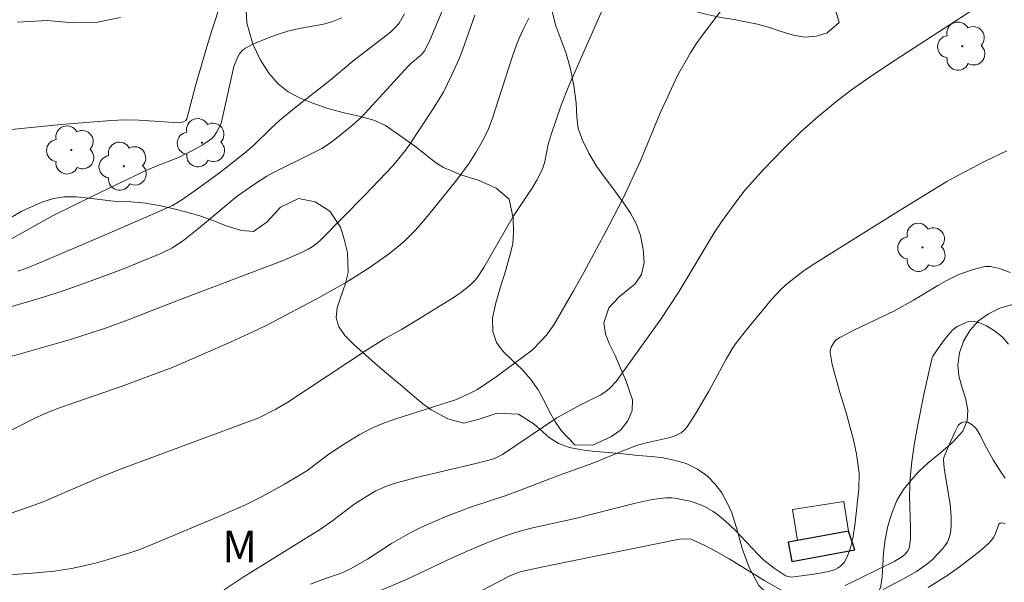
# Model space of a CAD drawing. Units: metres. Extents: x 291794 to 292310, y 1663267 to 1663832.
# Drawn here: x 291921 to 291968, y 1663441 to 1663468 of the extents above; entities that cross this region are included whole.
import ezdxf

# ---------------------------------------------------------------- set-up
doc = ezdxf.new("R2010")
doc.units = ezdxf.units.M
doc.header["$MEASUREMENT"] = 0
for name, color, linetype, lineweight, true_color in [('Arvores_Isoladas', 7, 'Continuous', 18, 0x00ff33), ('Curvas_Intermediarias', 7, 'Continuous', 9, 0x783c14), ('Curvas_Mestras', 7, 'Continuous', 20, 0x783c14), ('Topon_Vegetacao', 7, 'Continuous', 9, 0x00ff33), ('Vegetacao', 7, 'Orla8', 9, 0x00ff33)]:
    doc.layers.add(name, color=color, linetype=linetype, lineweight=lineweight, true_color=true_color)
doc.layers.add('Edificacoes', color=7, linetype='Continuous', lineweight=30)
doc.layers.add('Muro_Grade', color=8, linetype='Continuous', lineweight=20)
doc.styles.add('Arial', font='arial.ttf', dxfattribs={"height": 1.5})
doc.styles.get("Standard").update_dxf_attribs({"font": 'arial.ttf'})
doc.linetypes.add('Orla8', pattern='A,6,-0.5,["V",Standard,S=1,R=0,X=-0.5,Y=-1],-0.5,6,-0.5,["V",Standard,S=1,R=0,X=-0.5,Y=-1],-0.5', length=14)

# ---------------------------------------------------------------- blocks, each defined once
blk = doc.blocks.new('Arvore')
at = {"layer": 'Arvores_Isoladas'}
blk.add_lwpolyline([(-0.718, 0.493, 0.872324), (-0.722, -0.551, 0.862983), (0.284, -0.827, 0.900105), (0.89, 0.029, 0.863155), (0.262, 0.861, 0.882486)], format="xyb", close=True, dxfattribs=at)
blk.add_circle((0, 0), 0.0286, dxfattribs=at)

msp = doc.modelspace()

# ---------------------------------------------------------------- linework, layer by layer
at = {"layer": 'Curvas_Intermediarias', "flags": 128}
for points, elevation in [([(291920.337, 1663444.327), (291921.127, 1663444.587), (291922.102, 1663444.943), (291924.768, 1663446.088), (291925.842, 1663446.528), (291932.332, 1663448.926), (291933.139, 1663449.34), (291933.697, 1663449.669), (291937.429, 1663452.142), (291938.291, 1663452.671), (291939.085, 1663453.12), (291939.905, 1663453.608), (291941.465, 1663454.568), (291941.824, 1663454.814), (291942.342, 1663455.226), (291942.587, 1663455.465), (291942.691, 1663455.599), (291942.993, 1663456.063), (291944.386, 1663458.481), (291945.305, 1663459.853), (291945.518, 1663460.202), (291945.706, 1663460.563), (291945.808, 1663460.818), (291945.884, 1663461.084), (291946.057, 1663461.907), (291946.2, 1663462.413), (291946.672, 1663463.762), (291947.034, 1663464.685), (291948.968, 1663469.104)], 77), ([(291920.422, 1663462.599), (291922.957, 1663462.843), (291925.307, 1663463.039), (291925.976, 1663463.066), (291926.645, 1663463.057), (291928.532, 1663462.928), (291928.747, 1663462.973), (291928.858, 1663463.034), (291928.907, 1663463.12), (291929.34, 1663464.75), (291929.859, 1663466.533), (291930.094, 1663467.302), (291930.526, 1663468.6)], 83), ([(291942.571, 1663468.032), (291941.984, 1663466.374), (291941.825, 1663465.965), (291941.468, 1663465.167), (291941.079, 1663464.384), (291940.934, 1663464.131), (291940.591, 1663463.594), (291939.458, 1663461.862), (291939.256, 1663461.587), (291938.677, 1663460.882), (291938.371, 1663460.544), (291937.344, 1663459.471), (291935.255, 1663457.359), (291935.103, 1663457.222), (291934.856, 1663457.038), (291934.67, 1663456.924), (291934.354, 1663456.764), (291933.488, 1663456.392), (291928.443, 1663454.479), (291926.124, 1663453.574), (291925.094, 1663453.196), (291923.388, 1663452.636), (291918.511, 1663451.256)], 79), ([(291919.111, 1663441.376), (291921.592, 1663441.55), (291922.621, 1663441.65), (291923.438, 1663441.782), (291924.51, 1663442.012), (291925.185, 1663442.195), (291926.255, 1663442.532), (291926.677, 1663442.684), (291927.303, 1663442.935), (291930.239, 1663444.157), (291931.698, 1663444.8), (291932.492, 1663445.189), (291933.547, 1663445.771), (291934.286, 1663446.213), (291934.595, 1663446.415), (291935.587, 1663447.146), (291936.264, 1663447.613), (291937.08, 1663448.112), (291937.755, 1663448.467), (291938.283, 1663448.689), (291938.822, 1663448.882), (291941.659, 1663449.785), (291942.348, 1663450.09), (291942.699, 1663450.272), (291943.59, 1663450.87), (291945.291, 1663452.135), (291945.725, 1663452.572), (291945.965, 1663452.843), (291946.314, 1663453.34), (291947.253, 1663454.946), (291947.745, 1663455.819), (291948.932, 1663458.035), (291949.629, 1663459.376), (291950.434, 1663461.122), (291951.342, 1663463.355), (291952.185, 1663465.178), (291952.801, 1663466.252), (291953.066, 1663466.669), (291953.443, 1663467.199), (291954.414, 1663468.454)], 76), ([(291939.23, 1663468.093), (291938.977, 1663467.655), (291938.816, 1663467.462), (291938.576, 1663467.229), (291936.78, 1663465.85), (291935.688, 1663464.934), (291934.098, 1663463.688), (291933.318, 1663463.05), (291932.891, 1663462.654), (291932.063, 1663461.832), (291931.653, 1663461.48), (291930.456, 1663460.548), (291929.308, 1663459.709), (291928.631, 1663459.238), (291928.235, 1663459.007), (291927.272, 1663458.574), (291924.681, 1663457.446), (291922.116, 1663456.352), (291921.278, 1663456.014), (291920.899, 1663455.883)], 81), ([(291919.454, 1663447.768), (291921.664, 1663448.9), (291922.158, 1663449.123), (291922.83, 1663449.391), (291925.794, 1663450.416), (291928.257, 1663451.326), (291931.007, 1663452.536), (291932.251, 1663453.098), (291932.768, 1663453.348), (291935.212, 1663454.656), (291936.484, 1663455.363), (291937.564, 1663456.044), (291938.529, 1663456.72), (291939.216, 1663457.3), (291939.751, 1663457.825), (291940.325, 1663458.488), (291941.712, 1663460.22), (291942.295, 1663461.009), (291942.622, 1663461.51), (291942.919, 1663462.031), (291943.183, 1663462.566), (291943.392, 1663463.091), (291944.357, 1663466.082), (291944.548, 1663466.624), (291944.679, 1663466.946), (291944.894, 1663467.422), (291945.129, 1663467.889)], 78), ([(291936.256, 1663467.9), (291935.782, 1663467.725), (291935.387, 1663467.605), (291934.232, 1663467.395), (291933.702, 1663467.272), (291933.355, 1663467.171), (291932.841, 1663466.99), (291932.003, 1663466.643), (291931.689, 1663466.473), (291931.551, 1663466.37), (291931.4, 1663466.182), (291931.29, 1663465.952), (291931.147, 1663465.599), (291930.533, 1663462.892), (291930.336, 1663462.497), (291930.19, 1663462.275), (291930.098, 1663462.184), (291929.879, 1663462.02), (291929.646, 1663461.868), (291929.153, 1663461.593), (291928.483, 1663461.26), (291927.611, 1663460.93), (291926.967, 1663460.659), (291924.336, 1663459.399), (291922.547, 1663458.509), (291919.905, 1663457.043)], 82), ([(291925.764, 1663467.92), (291924.675, 1663467.707), (291923.527, 1663467.672), (291922.287, 1663467.777), (291920.856, 1663467.704)], 84), ([(291934.773, 1663441.026), (291935.315, 1663441.237), (291936.313, 1663441.592), (291936.674, 1663441.754), (291937.48, 1663442.214), (291938.625, 1663442.955), (291939.504, 1663443.472), (291940.074, 1663443.756), (291941.243, 1663444.262), (291942.412, 1663444.698), (291944.006, 1663445.228), (291944.693, 1663445.476), (291946.534, 1663446.184), (291948.216, 1663446.789), (291949.592, 1663447.362), (291950.287, 1663447.624), (291950.779, 1663447.756), (291951.778, 1663447.977), (291952.077, 1663448.075), (291952.352, 1663448.216), (291952.503, 1663448.342), (291952.638, 1663448.492), (291953.043, 1663449.108), (291953.662, 1663450.194), (291954.488, 1663451.71), (291954.782, 1663452.202), (291954.942, 1663452.439), (291955.452, 1663453.107), (291956.643, 1663454.544), (291957.098, 1663455.027), (291957.411, 1663455.308), (291958.125, 1663455.867), (291958.625, 1663456.206), (291962.66, 1663458.738), (291964.962, 1663460.133), (291965.549, 1663460.463), (291966.742, 1663461.088), (291967.799, 1663461.597)], 74), ([(291967.955, 1663455.815), (291967.452, 1663456.004), (291967.023, 1663456.106), (291966.758, 1663456.099), (291966.157, 1663455.946), (291965.527, 1663455.721), (291964.927, 1663455.421), (291964.535, 1663455.199), (291963.373, 1663454.503), (291962.479, 1663453.999), (291960.545, 1663453.081), (291959.881, 1663452.738), (291959.732, 1663452.641), (291959.647, 1663452.559), (291959.476, 1663452.278), (291959.422, 1663452.109), (291959.42, 1663452.024), (291959.518, 1663451.457), (291959.882, 1663450.134), (291960.161, 1663449.222), (291960.538, 1663447.875), (291960.681, 1663447.205), (291960.799, 1663446.299), (291960.783, 1663445.536), (291960.611, 1663443.957), (291960.5, 1663443.198), (291960.389, 1663442.755), (291960.231, 1663442.327), (291960.081, 1663442.065), (291959.921, 1663441.884), (291959.803, 1663441.805), (291959.625, 1663441.72), (291959.338, 1663441.628), (291958.768, 1663441.53), (291957.591, 1663441.364), (291957.361, 1663441.404), (291957.283, 1663441.44), (291956.767, 1663441.788), (291956.28, 1663442.178), (291956, 1663442.45), (291954.925, 1663443.596), (291954.46, 1663444.027), (291954.079, 1663444.333), (291953.88, 1663444.474), (291953.463, 1663444.715), (291953.243, 1663444.812), (291952.779, 1663444.968), (291952.063, 1663445.12), (291951.922, 1663445.136), (291951.634, 1663445.132), (291950.986, 1663445.045), (291950.123, 1663444.861), (291947.261, 1663444.134), (291945.236, 1663443.688), (291944.506, 1663443.482), (291944.026, 1663443.325), (291943.148, 1663442.993), (291942.2, 1663442.594), (291941.464, 1663442.262), (291939.368, 1663441.265), (291937.158, 1663440.331)], 73), ([(291960.128, 1663440.967), (291962.461, 1663442.109), (291962.8, 1663442.306), (291962.988, 1663442.461), (291963.111, 1663442.615), (291963.164, 1663442.723), (291963.194, 1663442.836), (291963.227, 1663443.196), (291963.238, 1663443.744), (291963.194, 1663445.22), (291963.226, 1663446.04), (291963.296, 1663446.858), (291963.42, 1663447.732), (291963.577, 1663448.6), (291963.869, 1663450.039), (291964.245, 1663451.733), (291964.301, 1663451.85), (291964.749, 1663452.509), (291965.078, 1663452.925), (291965.255, 1663453.116), (291965.449, 1663453.262), (291965.902, 1663453.473), (291965.991, 1663453.494), (291966.236, 1663453.507), (291966.558, 1663453.418), (291966.837, 1663453.299), (291967.224, 1663453.053), (291967.578, 1663452.763), (291967.884, 1663452.428)], 72), ([(291967.728, 1663446.06), (291967.488, 1663446.403), (291967.16, 1663446.937), (291966.767, 1663447.644), (291966.525, 1663448.134), (291966.338, 1663448.438), (291966.163, 1663448.601), (291965.952, 1663448.712), (291965.814, 1663448.732), (291965.677, 1663448.703), (291965.562, 1663448.628), (291965.498, 1663448.557), (291965.353, 1663448.277), (291965.016, 1663447.537), (291964.813, 1663447.037), (291964.797, 1663446.956), (291964.826, 1663446.535), (291965.119, 1663444.82), (291965.165, 1663444.26), (291965.168, 1663443.821), (291965.151, 1663443.604), (291965.116, 1663443.394), (291965.059, 1663443.194), (291964.986, 1663443.031), (291964.773, 1663442.727), (291964.283, 1663442.207), (291964.059, 1663442.018), (291963.525, 1663441.626), (291962.871, 1663441.266), (291961.933, 1663440.787)], 71), ([(291942.637, 1663440.591), (291944.232, 1663441.428), (291944.669, 1663441.602), (291944.984, 1663441.687), (291946.19, 1663441.937), (291952.28, 1663443.168), (291952.559, 1663443.188), (291952.839, 1663443.161), (291953.481, 1663442.872), (291954.056, 1663442.565), (291954.629, 1663442.231), (291956.33, 1663441.196), (291957.476, 1663440.535)], 72)]:
    msp.add_lwpolyline(points, dxfattribs=dict(at, elevation=elevation))
at = {"layer": 'Curvas_Mestras', "flags": 128}
for points, elevation in [([(291967.135, 1663468.925), (291962.234, 1663465.728), (291961.274, 1663465.079), (291960.444, 1663464.493), (291959.671, 1663463.907), (291958.74, 1663463.131), (291958.022, 1663462.478), (291957.237, 1663461.72), (291956.267, 1663460.711), (291955.706, 1663460.097), (291955.333, 1663459.658), (291954.865, 1663459.049), (291954.274, 1663458.229), (291953.926, 1663457.707), (291952.24, 1663454.901), (291951.393, 1663453.604), (291949.28, 1663450.649), (291948.967, 1663450.334), (291948.782, 1663450.173), (291948.511, 1663450.001), (291947.607, 1663449.555), (291946.456, 1663448.926), (291943.881, 1663447.192), (291943.541, 1663447.013), (291943.403, 1663446.964), (291942.674, 1663446.778), (291939.743, 1663446.075), (291938.853, 1663445.844), (291938.376, 1663445.688), (291937.873, 1663445.455), (291937.487, 1663445.231), (291936.836, 1663444.811), (291935.843, 1663444.06), (291935.251, 1663443.648), (291931.577, 1663441.371), (291930.688, 1663440.766)], 75), ([(291941.096, 1663468.426), (291940.511, 1663467.014), (291940.353, 1663466.67), (291940.176, 1663466.339), (291940.094, 1663466.222), (291939.994, 1663466.118), (291939.54, 1663465.741), (291939.405, 1663465.606), (291937.203, 1663463.194), (291936.669, 1663462.728), (291936.011, 1663462.189), (291935.67, 1663461.936), (291935.308, 1663461.712), (291934.813, 1663461.448), (291932.991, 1663460.544), (291932.709, 1663460.387), (291932.113, 1663460.01), (291931.304, 1663459.442), (291929.558, 1663457.992), (291928.767, 1663457.359), (291928.229, 1663456.995), (291927.674, 1663456.718), (291925.904, 1663456), (291924.243, 1663455.379), (291923.045, 1663454.955), (291921.948, 1663454.604), (291920.284, 1663454.12)], 80), ([(291967.728, 1663443.899), (291967.654, 1663443.93), (291967.546, 1663443.942), (291967.483, 1663443.923), (291967.432, 1663443.878), (291967.236, 1663443.36), (291967.177, 1663443.239), (291967.099, 1663443.131), (291966.92, 1663442.945), (291966.518, 1663442.604), (291965.562, 1663441.861), (291965.002, 1663441.462), (291964.08, 1663440.867)], 70)]:
    msp.add_lwpolyline(points, dxfattribs=dict(at, elevation=elevation))
at = {"layer": 'Edificacoes', "flags": 128}
msp.add_lwpolyline([(291957.874, 1663443.104), (291957.432, 1663443.022), (291957.601, 1663442.103), (291960.591, 1663442.656), (291960.292, 1663443.551), (291960.292, 1663443.551), (291960.292, 1663443.551)], close=True, dxfattribs=at)
at = {"layer": 'Muro_Grade', "flags": 128}
msp.add_lwpolyline([(291960.292, 1663443.551), (291960.292, 1663443.551), (291960.067, 1663444.96), (291957.634, 1663444.574), (291957.874, 1663443.104)], dxfattribs=at)
at = {"layer": 'Vegetacao', "flags": 128}
msp.add_lwpolyline([(291810.886, 1663515.891), (291811.241, 1663515.143), (291811.566, 1663514.774), (291812.02, 1663514.375), (291812.578, 1663513.924), (291813.228, 1663513.421), (291813.903, 1663512.893), (291814.547, 1663512.407), (291815.197, 1663511.927), (291815.823, 1663511.47), (291816.449, 1663511.012), (291816.976, 1663510.649), (291817.73, 1663510.057), (291818.264, 1663509.747), (291818.81, 1663509.471), (291819.442, 1663509.254), (291820.123, 1663509.118), (291820.829, 1663509.065), (291821.523, 1663509.046), (291822.118, 1663508.946), (291822.909, 1663508.366), (291823.326, 1663507.979), (291823.817, 1663507.651), (291824.363, 1663507.422), (291824.922, 1663507.263), (291825.492, 1663507.128), (291826.057, 1663507.022), (291826.794, 1663507.126), (291827.113, 1663507.733), (291827.316, 1663508.254), (291827.581, 1663508.832), (291827.87, 1663509.41), (291828.153, 1663509.995), (291828.43, 1663510.596), (291828.682, 1663511.175), (291828.959, 1663511.765), (291829.229, 1663512.291), (291829.647, 1663512.793), (291830.434, 1663513.318), (291830.955, 1663513.51), (291831.514, 1663513.62), (291832.067, 1663513.701), (291832.644, 1663513.782), (291833.221, 1663513.887), (291833.853, 1663514.02), (291834.461, 1663514.224), (291835.044, 1663514.451), (291835.615, 1663514.643), (291836.205, 1663514.759), (291836.825, 1663514.787), (291837.353, 1663514.752), (291838.144, 1663514.628), (291839.181, 1663514.375), (291839.764, 1663514.216), (291840.341, 1663514.11), (291840.955, 1663514.132), (291841.551, 1663514.277), (291842.091, 1663514.522), (291842.466, 1663514.703), (291842.754, 1663515.024), (291843.123, 1663515.433), (291843.443, 1663515.83), (291843.72, 1663516.431), (291843.72, 1663517.18), (291843.531, 1663517.876), (291843.273, 1663518.461), (291842.967, 1663519.28), (291842.931, 1663519.771), (291843.196, 1663520.665), (291843.528, 1663521.484), (291843.578, 1663522.314), (291843.542, 1663523.273), (291843.359, 1663524.232), (291843.004, 1663525.133), (291842.667, 1663526.016), (291842.674, 1663526.981), (291843.117, 1663527.74), (291843.805, 1663527.973), (291844.688, 1663527.691), (291845.167, 1663527.386), (291845.676, 1663526.912), (291846.209, 1663526.414), (291846.651, 1663526.004), (291847.111, 1663525.588), (291847.442, 1663525.331), (291848.08, 1663524.792), (291848.712, 1663524.364), (291849.35, 1663523.93), (291849.938, 1663523.403), (291850.281, 1663522.701), (291850.379, 1663521.765), (291850.341, 1663521.239), (291850.218, 1663520.666), (291850.113, 1663520.099), (291850.076, 1663519.538), (291850.087, 1663518.93), (291850.124, 1663518.415), (291850.154, 1663517.918), (291850.221, 1663517.41), (291850.331, 1663516.813), (291850.514, 1663516.216), (291850.747, 1663515.643), (291850.974, 1663515.146), (291851.372, 1663514.438), (291851.691, 1663513.969), (291852.046, 1663513.583), (291852.629, 1663512.968), (291853.101, 1663512.201), (291853.217, 1663511.634), (291853.271, 1663511.008), (291853.277, 1663510.418), (291853.295, 1663509.909), (291853.405, 1663509.394), (291853.901, 1663508.862), (291854.705, 1663508.55), (291855.632, 1663508.379), (291856.565, 1663508.308), (291857.528, 1663508.289), (291858.338, 1663508.147), (291858.762, 1663507.848), (291859, 1663507.094), (291859.03, 1663506.527), (291858.987, 1663505.866), (291858.876, 1663505.153), (291858.807, 1663504.481), (291858.85, 1663503.913), (291858.978, 1663503.428), (291859.493, 1663502.889), (291860.033, 1663502.783), (291860.629, 1663502.753), (291861.286, 1663502.781), (291861.912, 1663502.815), (291862.483, 1663502.832), (291862.992, 1663502.837), (291863.495, 1663502.824), (291864.005, 1663502.771), (291864.649, 1663502.647), (291865.14, 1663502.343), (291865.403, 1663501.681), (291865.642, 1663500.997), (291865.936, 1663500.423), (291866.605, 1663500.113), (291867.102, 1663500.071), (291867.697, 1663500.076), (291868.36, 1663500.145), (291869.029, 1663500.232), (291869.68, 1663500.324), (291870.325, 1663500.458), (291870.951, 1663500.574), (291871.522, 1663500.579), (291872.405, 1663500.332), (291873.037, 1663499.927), (291873.626, 1663499.377), (291874.264, 1663498.838), (291874.693, 1663498.288), (291874.993, 1663497.638), (291875.127, 1663496.854), (291875.12, 1663496.03), (291874.831, 1663495.417), (291874.217, 1663495.09), (291873.37, 1663494.764), (291872.492, 1663494.432), (291871.675, 1663494.205), (291871.043, 1663494.118), (291870.49, 1663494.119), (291870.036, 1663493.734), (291869.777, 1663493.243), (291869.826, 1663492.74), (291869.948, 1663492.027), (291869.769, 1663491.273), (291869.124, 1663490.543), (291868.682, 1663490.205), (291868.19, 1663489.469), (291868.324, 1663488.685), (291868.759, 1663487.79), (291869.145, 1663487.222), (291869.593, 1663486.654), (291870.096, 1663486.08), (291870.543, 1663485.606), (291870.972, 1663485.208), (291871.377, 1663484.868), (291871.751, 1663484.546), (291872.132, 1663484.241), (291872.769, 1663483.609), (291873.027, 1663483.176), (291873.278, 1663482.62), (291873.517, 1663482.064), (291873.768, 1663481.321), (291873.97, 1663480.765), (291874.178, 1663480.227), (291874.343, 1663479.718), (291874.52, 1663478.952), (291874.545, 1663478.671), (291874.415, 1663478.034), (291874.101, 1663477.316), (291873.806, 1663476.918), (291873.388, 1663476.568), (291872.909, 1663476.3), (291872.43, 1663476.102), (291871.571, 1663475.682), (291870.944, 1663475.11), (291870.354, 1663474.41), (291869.586, 1663474.054), (291868.598, 1663474.026), (291868.034, 1663474.086), (291867.469, 1663474.192), (291866.88, 1663474.298), (291866.303, 1663474.357), (291865.757, 1663474.387), (291865.247, 1663474.429), (291864.388, 1663474.489), (291863.811, 1663474.583), (291863.369, 1663474.947), (291862.885, 1663475.538), (291862.303, 1663476.246), (291861.554, 1663476.715), (291861.063, 1663476.821), (291860.48, 1663476.898), (291859.873, 1663476.952), (291859.339, 1663476.923), (291858.841, 1663476.731), (291858.405, 1663476.27), (291858.067, 1663475.656), (291857.815, 1663475.078), (291857.617, 1663474.33), (291857.715, 1663473.616), (291857.88, 1663473.119), (291857.744, 1663472.429), (291857.136, 1663471.723), (291856.233, 1663471.344), (291855.693, 1663471.228), (291855.11, 1663471.2), (291854.502, 1663471.23), (291853.889, 1663471.301), (291853.256, 1663471.413), (291852.655, 1663471.613), (291852.134, 1663471.924), (291851.698, 1663472.304), (291851.281, 1663472.726), (291850.87, 1663473.13), (291850.404, 1663473.458), (291849.895, 1663473.699), (291849.386, 1663473.869), (291848.723, 1663474.01), (291848.269, 1663473.871), (291847.777, 1663473.778), (291847.145, 1663473.679), (291846.384, 1663473.61), (291845.512, 1663473.623), (291844.622, 1663473.724), (291843.714, 1663474.076), (291842.904, 1663474.44), (291842.34, 1663474.745), (291841.899, 1663475.354), (291841.66, 1663476.237), (291841.679, 1663477.202), (291841.877, 1663477.997), (291842.117, 1663478.797), (291842.314, 1663479.265), (291842.572, 1663479.697), (291842.879, 1663480.106), (291843.26, 1663480.503), (291843.782, 1663480.812), (291844.396, 1663480.998), (291845.096, 1663480.985), (291845.869, 1663480.739), (291846.679, 1663480.305), (291847.433, 1663479.795), (291848.084, 1663479.361), (291848.544, 1663479.097), (291849.317, 1663479.084), (291849.95, 1663479.206), (291850.576, 1663479.474), (291851.067, 1663479.859), (291851.467, 1663480.227), (291851.909, 1663480.484), (291852.726, 1663480.757), (291852.898, 1663481.353), (291852.309, 1663482.056), (291851.856, 1663482.372), (291851.383, 1663482.601), (291850.874, 1663482.725), (291850.327, 1663482.696), (291849.713, 1663482.545), (291849.063, 1663482.324), (291848.375, 1663482.161), (291847.663, 1663482.092), (291846.957, 1663482.088), (291846.282, 1663482.194), (291845.662, 1663482.353), (291845.042, 1663482.582), (291844.423, 1663482.799), (291843.846, 1663483.022), (291843.318, 1663483.303), (291842.864, 1663483.632), (291842.355, 1663484.094), (291841.411, 1663484.575), (291840.754, 1663484.781), (291840.024, 1663484.94), (291839.3, 1663485.105), (291838.6, 1663485.258), (291838.005, 1663485.452), (291837.502, 1663485.733), (291837.017, 1663486.114), (291836.576, 1663486.559), (291836.226, 1663487.045), (291835.975, 1663487.542), (291835.534, 1663488.28), (291834.958, 1663488.83), (291834.381, 1663489.287), (291833.786, 1663489.715), (291833.179, 1663490.084), (291832.62, 1663490.383), (291832.105, 1663490.548), (291831.19, 1663490.414), (291830.22, 1663490.053), (291829.625, 1663489.885), (291828.919, 1663489.822), (291828.133, 1663489.893), (291827.329, 1663490.005), (291826.574, 1663490.059), (291825.991, 1663489.972), (291825.456, 1663489.242), (291825.394, 1663488.599), (291825.351, 1663488.079), (291825.24, 1663487.494), (291825.067, 1663486.957), (291824.778, 1663486.507), (291824.348, 1663486.11), (291823.826, 1663485.778), (291823.169, 1663485.609), (291822.414, 1663485.546), (291821.604, 1663485.512), (291820.744, 1663485.478), (291819.86, 1663485.445), (291819.02, 1663485.393), (291818.326, 1663485.271), (291817.804, 1663485.033), (291817.398, 1663484.682), (291816.858, 1663484.122), (291816.268, 1663483.328), (291815.948, 1663482.708), (291815.652, 1663482.042), (291815.443, 1663481.399), (291815.326, 1663480.762), (291815.282, 1663480.184), (291815.527, 1663479.365), (291816.067, 1663478.99), (291816.773, 1663478.912), (291817.687, 1663478.952), (291818.203, 1663478.998), (291819.167, 1663479.189), (291819.652, 1663479.347), (291820.131, 1663479.533), (291820.647, 1663479.731), (291821.175, 1663479.929), (291821.727, 1663480.103), (291822.329, 1663480.255), (291822.98, 1663480.359), (291823.643, 1663480.405), (291824.306, 1663480.333), (291824.925, 1663480.198), (291825.422, 1663480.086), (291825.993, 1663479.974), (291826.76, 1663479.92), (291827.706, 1663479.884), (291828.688, 1663479.882), (291829.639, 1663479.898), (291830.499, 1663479.909), (291831.266, 1663479.89), (291831.91, 1663479.79), (291832.419, 1663479.619), (291833.125, 1663479.063), (291833.474, 1663478.179), (291833.565, 1663477.635), (291833.675, 1663477.121), (291834.049, 1663476.284), (291834.631, 1663475.47), (291834.938, 1663475.154), (291835.784, 1663474.744), (291836.343, 1663474.526), (291836.975, 1663474.344), (291837.558, 1663474.15), (291838.042, 1663473.898), (291838.49, 1663473.611), (291839.269, 1663473.276), (291840.049, 1663473.188), (291840.92, 1663473.081), (291841.865, 1663472.869), (291842.375, 1663472.675), (291842.915, 1663472.405), (291843.491, 1663472.101), (291844.092, 1663471.714), (291844.694, 1663471.28), (291845.227, 1663470.829), (291845.607, 1663470.349), (291845.962, 1663469.401), (291846.164, 1663468.775), (291846.299, 1663468.167), (291846.378, 1663467.623), (291846.439, 1663467.085), (291846.518, 1663466.495), (291846.603, 1663465.921), (291846.701, 1663465.161), (291846.695, 1663465.05), (291846.718, 1663464.337), (291846.803, 1663463.495), (291847.03, 1663462.693), (291847.551, 1663462.114), (291848.361, 1663461.668), (291848.895, 1663461.521), (291849.465, 1663461.397), (291850.048, 1663461.239), (291850.637, 1663461.086), (291851.251, 1663460.944), (291851.877, 1663460.862), (291852.485, 1663460.855), (291853.037, 1663460.912), (291853.713, 1663461.204), (291853.646, 1663461.923), (291853.094, 1663462.532), (291852.653, 1663462.872), (291852.088, 1663463.223), (291851.469, 1663463.604), (291850.874, 1663464.032), (291850.408, 1663464.524), (291850.163, 1663465.051), (291850.341, 1663465.851), (291850.962, 1663466.359), (291851.386, 1663466.633), (291851.932, 1663466.895), (291852.54, 1663467.123), (291853.185, 1663467.303), (291853.725, 1663467.302), (291854.48, 1663467.272), (291855.29, 1663467.177), (291856.119, 1663467.064), (291856.837, 1663466.964), (291857.463, 1663466.893), (291858.359, 1663466.997), (291859.212, 1663467.329), (291859.716, 1663467.468), (291860.201, 1663467.543), (291860.962, 1663467.507), (291861.686, 1663467.506), (291862.595, 1663467.563), (291863.135, 1663467.586), (291863.681, 1663467.579), (291864.24, 1663467.572), (291864.774, 1663467.554), (291865.271, 1663467.477), (291866.161, 1663467.014), (291866.608, 1663466.727), (291867.234, 1663466.2), (291867.289, 1663466.158), (291867.706, 1663465.702), (291868.295, 1663465.093), (291869.061, 1663464.443), (291869.534, 1663464.085), (291870.307, 1663463.78), (291870.865, 1663463.598), (291871.43, 1663463.398), (291872.019, 1663463.175), (291872.632, 1663462.952), (291873.264, 1663462.758), (291873.89, 1663462.558), (291874.461, 1663462.353), (291874.982, 1663462.147), (291875.455, 1663461.942), (291876.056, 1663461.567), (291876.399, 1663460.9), (291876.589, 1663460.379), (291876.699, 1663459.783), (291876.716, 1663459.122), (291876.617, 1663458.385), (291876.457, 1663457.707), (291876.18, 1663456.837), (291875.824, 1663456.264), (291875.35, 1663455.744), (291874.798, 1663455.313), (291874.22, 1663454.951), (291873.649, 1663454.665), (291873.06, 1663454.467), (291872.482, 1663454.34), (291871.887, 1663454.253), (291871.261, 1663454.172), (291870.604, 1663454.132), (291869.91, 1663454.174), (291869.248, 1663454.339), (291868.653, 1663454.626), (291868.119, 1663455.019), (291867.634, 1663455.47), (291867.168, 1663455.891), (291866.69, 1663456.185), (291865.769, 1663456.163), (291865.038, 1663455.48), (291864.841, 1663454.977), (291864.791, 1663454.393), (291864.883, 1663453.802), (291865.036, 1663453.176), (291865.14, 1663452.609), (291865.151, 1663452.27), (291865.015, 1663451.311), (291864.868, 1663450.668), (291864.67, 1663449.978), (291864.394, 1663449.283), (291864.061, 1663448.617), (291863.711, 1663448.015), (291863.348, 1663447.355), (291863.022, 1663446.648), (291862.764, 1663445.97), (291862.603, 1663445.316), (291862.578, 1663444.965), (291862.535, 1663444.491), (291862.503, 1663443.538), (291862.546, 1663443.03), (291862.637, 1663442.486), (291862.784, 1663441.948), (291863.231, 1663441.122), (291863.599, 1663440.783), (291864.059, 1663440.496), (291864.612, 1663440.237), (291865.201, 1663439.979), (291865.82, 1663439.703), (291866.471, 1663439.398), (291867.164, 1663439.052), (291867.894, 1663438.671), (291868.649, 1663438.29), (291869.305, 1663437.967), (291869.827, 1663437.715), (291870.36, 1663437.51), (291871.127, 1663437.269), (291871.919, 1663437.028), (291872.705, 1663436.91), (291873.312, 1663436.997), (291874.025, 1663437.51), (291874.719, 1663438.146), (291875.223, 1663438.379), (291875.806, 1663438.489), (291876.401, 1663438.471), (291876.978, 1663438.458), (291877.5, 1663438.534), (291878.311, 1663438.848), (291878.888, 1663439.28), (291879.318, 1663440.063), (291879.583, 1663440.548), (291879.939, 1663441.097), (291880.357, 1663441.634), (291880.837, 1663442.089), (291881.34, 1663442.381), (291881.85, 1663442.468), (291882.69, 1663442.086), (291882.997, 1663441.677), (291883.26, 1663441.238), (291883.462, 1663440.892), (291883.72, 1663440.354), (291884.216, 1663439.576), (291884.572, 1663439.224), (291885.24, 1663438.644), (291885.651, 1663438.112), (291886.203, 1663437.585), (291886.927, 1663437.116), (291887.423, 1663436.571), (291887.435, 1663435.823), (291887.201, 1663434.841), (291887.059, 1663434.309), (291886.917, 1663433.695), (291886.843, 1663433.006), (291886.879, 1663432.351), (291887.093, 1663431.327), (291887.387, 1663430.602), (291887.724, 1663429.905), (291888.091, 1663429.285), (291888.392, 1663428.729), (291888.667, 1663428.185), (291888.967, 1663427.571), (291889.188, 1663426.986), (291889.42, 1663426.319), (291889.647, 1663425.856), (291889.929, 1663425.365), (291890.315, 1663424.961), (291890.763, 1663424.697), (291891.242, 1663424.544), (291892.132, 1663424.49), (291893.077, 1663424.559), (291893.599, 1663424.611), (291894.121, 1663424.651), (291894.636, 1663424.685), (291895.17, 1663424.749), (291895.674, 1663424.841), (291896.601, 1663425.126), (291897.08, 1663425.266), (291897.577, 1663425.376), (291898.087, 1663425.393), (291898.614, 1663425.31), (291899.148, 1663425.163), (291899.657, 1663424.981), (291900.111, 1663424.747), (291900.553, 1663424.489), (291901.394, 1663424.143), (291902.155, 1663424.071), (291902.781, 1663424.082), (291903.407, 1663423.917), (291904.02, 1663423.402), (291904.609, 1663422.641), (291904.854, 1663422.149), (291905.148, 1663421.576), (291905.589, 1663420.803), (291905.975, 1663420.072), (291906.367, 1663419.627), (291906.914, 1663419.702), (291907.417, 1663420.017), (291907.927, 1663420.502), (291908.732, 1663421.103), (291909.192, 1663421.318), (291909.985, 1663421.685), (291910.611, 1663422.199), (291911.072, 1663422.824), (291911.152, 1663422.923), (291911.325, 1663423.601), (291911.313, 1663424.291), (291911.259, 1663425.186), (291911.112, 1663426.133), (291911.064, 1663426.671), (291911.095, 1663427.25), (291911.231, 1663427.741), (291911.765, 1663428.494), (291912.232, 1663428.798), (291912.816, 1663429.025), (291913.522, 1663429.146), (291914.264, 1663429.151), (291914.921, 1663429.016), (291915.473, 1663428.769), (291915.933, 1663428.447), (291916.307, 1663428.113), (291916.902, 1663427.475), (291917.552, 1663426.936), (291918.276, 1663426.771), (291918.774, 1663427.057), (291918.873, 1663427.77), (291918.855, 1663428.361), (291918.917, 1663428.969), (291919.071, 1663429.5), (291919.292, 1663429.956), (291919.919, 1663430.68), (291920.367, 1663431.106), (291921.013, 1663431.637), (291921.78, 1663432.215), (291922.253, 1663432.477), (291922.745, 1663432.687), (291923.273, 1663432.873), (291923.727, 1663433.107), (291924.157, 1663433.574), (291923.986, 1663434.053), (291923.532, 1663434.756), (291922.833, 1663435.318), (291922.33, 1663435.553), (291921.753, 1663435.706), (291921.127, 1663435.742), (291920.464, 1663435.719), (291919.795, 1663435.679), (291919.144, 1663435.669), (291918.524, 1663435.722), (291917.929, 1663435.846), (291917.346, 1663436.087), (291916.788, 1663436.421), (291916.267, 1663436.802), (291915.813, 1663437.212), (291915.365, 1663437.78), (291914.832, 1663438.663), (291914.416, 1663439.354), (291914.036, 1663440.056), (291913.754, 1663440.793), (291913.644, 1663441.507), (291913.67, 1663442.208), (291913.805, 1663442.863), (291914.014, 1663443.365), (291914.236, 1663443.809), (291914.47, 1663444.253), (291914.796, 1663445.007), (291914.63, 1663445.504), (291914.391, 1663446.025), (291914.097, 1663446.365), (291913.766, 1663446.587), (291913.429, 1663446.804), (291913.091, 1663447.021), (291912.748, 1663447.244), (291912.196, 1663447.864), (291911.969, 1663448.607), (291912.29, 1663449.461), (291912.72, 1663450.314), (291912.751, 1663450.834), (291912.543, 1663451.255), (291911.899, 1663451.706), (291911.04, 1663451.942), (291910.549, 1663452.059), (291910.052, 1663452.194), (291909.328, 1663452.722), (291908.825, 1663453.459), (291908.562, 1663454.074), (291908.489, 1663454.694), (291908.502, 1663455.512), (291908.73, 1663456.36), (291909.136, 1663457.096), (291909.695, 1663457.744), (291910.414, 1663458.403), (291910.838, 1663458.689), (291911.305, 1663458.922), (291911.808, 1663459.085), (291912.379, 1663459.149), (291912.999, 1663459.13), (291913.607, 1663459.077), (291914.177, 1663459.023), (291914.754, 1663458.976), (291915.343, 1663458.928), (291915.902, 1663458.874), (291916.595, 1663458.786), (291916.595, 1663458.774), (291917.007, 1663458.592), (291917.767, 1663458.228), (291918.688, 1663457.946), (291919.203, 1663457.922), (291919.694, 1663458.003), (291920.149, 1663458.201), (291920.628, 1663458.469), (291921.089, 1663458.732), (291921.574, 1663458.959), (291922.077, 1663459.169), (291922.587, 1663459.326), (291923.115, 1663459.407), (291923.661, 1663459.412), (291924.269, 1663459.347), (291924.919, 1663459.264), (291925.576, 1663459.199), (291926.257, 1663459.168), (291926.957, 1663459.109), (291927.681, 1663458.991), (291928.362, 1663458.832), (291928.847, 1663458.708), (291929.528, 1663458.514), (291930.142, 1663458.291), (291930.823, 1663458.015), (291931.498, 1663457.815), (291932.069, 1663457.762), (291932.726, 1663458.223), (291933.353, 1663458.923), (291934.212, 1663459.331), (291934.992, 1663459.172), (291935.697, 1663458.733), (291936.194, 1663457.966), (291936.371, 1663457.399), (291936.524, 1663456.773), (291936.56, 1663455.826), (291936.418, 1663455.247), (291936.215, 1663454.668), (291936.036, 1663454.148), (291935.987, 1663453.681), (291936.109, 1663453.271), (291936.41, 1663452.832), (291936.857, 1663452.37), (291937.385, 1663451.913), (291937.973, 1663451.397), (291938.593, 1663450.864), (291939.126, 1663450.425), (291939.5, 1663450.091), (291940.108, 1663449.593), (291940.506, 1663449.306), (291941.292, 1663448.884), (291942.046, 1663448.678), (291942.783, 1663448.864), (291943.637, 1663449.149), (291944.637, 1663449.095), (291945.379, 1663448.632), (291946.091, 1663447.988), (291946.545, 1663447.706), (291947.054, 1663447.524), (291947.637, 1663447.401), (291948.263, 1663447.329), (291948.932, 1663447.287), (291949.626, 1663447.222), (291950.307, 1663447.133), (291950.951, 1663447.091), (291951.51, 1663447.026), (291952.031, 1663446.914), (291952.602, 1663446.756), (291953.136, 1663446.492), (291953.602, 1663446.152), (291953.964, 1663445.783), (291954.283, 1663445.361), (291954.546, 1663444.887), (291954.754, 1663444.419), (291955.023, 1663443.542), (291955.25, 1663442.717), (291955.58, 1663441.828), (291956.046, 1663440.974), (291956.708, 1663440.341), (291957.23, 1663440.077), (291957.8, 1663439.907), (291958.561, 1663439.765), (291959.378, 1663439.688), (291960.194, 1663439.728), (291960.869, 1663439.879), (291961.391, 1663440.118), (291961.81, 1663440.865), (291961.89, 1663441.362), (291961.921, 1663441.941), (291961.959, 1663442.537), (291962.039, 1663443.151), (291962.156, 1663443.777), (291962.353, 1663444.396), (291962.593, 1663444.998), (291962.907, 1663445.518), (291963.245, 1663445.944), (291963.632, 1663446.382), (291964.08, 1663446.785), (291964.67, 1663447.275), (291965.266, 1663447.783), (291965.715, 1663448.291), (291965.918, 1663448.776), (291965.949, 1663449.308), (291965.851, 1663449.857), (291965.674, 1663450.39), (291965.527, 1663450.916), (291965.478, 1663451.443), (291965.559, 1663452.01), (291965.756, 1663452.571), (291966.057, 1663453.079), (291966.463, 1663453.523), (291966.942, 1663453.861), (291967.476, 1663454.123), (291968.078, 1663454.298), (291968.704, 1663454.414), (291969.287, 1663454.559), (291969.895, 1663454.763), (291970.73, 1663455.451), (291971.216, 1663456.006), (291971.665, 1663456.608), (291971.984, 1663457.203), (291972.231, 1663457.788), (291972.458, 1663458.308), (291972.926, 1663459.172), (291973.171, 1663459.64), (291973.375, 1663460.136), (291973.516, 1663460.657), (291973.59, 1663461.159), (291973.56, 1663461.902), (291973.445, 1663462.703), (291973.286, 1663463.674), (291973.151, 1663464.189), (291972.98, 1663464.68), (291972.809, 1663465.195), (291972.631, 1663465.704), (291972.454, 1663466.213), (291972.307, 1663466.704), (291972.197, 1663467.219), (291972.136, 1663467.733), (291972.094, 1663468.242), (291972.088, 1663468.774), (291972.125, 1663469.312), (291972.243, 1663469.867), (291972.464, 1663470.393), (291972.851, 1663470.82), (291973.367, 1663471.064), (291973.969, 1663471.063), (291974.545, 1663470.887), (291975.036, 1663470.571), (291975.484, 1663470.155), (291975.919, 1663469.692), (291976.361, 1663469.259), (291976.765, 1663468.896), (291977.317, 1663468.567), (291978.121, 1663468.221), (291978.864, 1663468.203), (291978.797, 1663468.922), (291978.54, 1663469.519), (291977.914, 1663470.186), (291977.577, 1663470.649), (291977.388, 1663471.122), (291977.628, 1663471.736), (291978.223, 1663471.893), (291979.046, 1663471.903), (291979.868, 1663472.066), (291980.49, 1663472.525)], dxfattribs=at)
msp.add_lwpolyline([(291935.766, 1663482.191), (291935.809, 1663482.221), (291936.403, 1663482.527), (291936.998, 1663482.905), (291937.66, 1663483.468), (291938.273, 1663483.911), (291938.996, 1663484.187), (291939.848, 1663484.255), (291940.473, 1663484.412), (291940.939, 1663484.915), (291941.216, 1663485.757), (291941.272, 1663486.264), (291941.272, 1663486.801), (291941.255, 1663487.332), (291941.268, 1663487.869), (291941.348, 1663488.436), (291941.515, 1663489.015), (291941.736, 1663489.648), (291942.025, 1663490.359), (291942.351, 1663491.13), (291942.695, 1663491.966), (291943.039, 1663492.826), (291943.377, 1663493.68), (291943.672, 1663494.421), (291943.845, 1663494.946), (291944.066, 1663495.496), (291944.299, 1663496.057), (291944.496, 1663496.666), (291944.657, 1663497.263), (291944.737, 1663497.842), (291944.695, 1663498.397), (291944.616, 1663498.952), (291944.593, 1663499.56), (291944.667, 1663500.157), (291944.753, 1663500.694), (291945.128, 1663501.19), (291945.637, 1663501.436), (291946.237, 1663501.593), (291946.85, 1663501.714), (291947.438, 1663501.811), (291947.995, 1663501.879), (291948.944, 1663501.863), (291949.582, 1663502.068), (291949.87, 1663502.397), (291950.097, 1663502.809), (291950.411, 1663503.616), (291951.061, 1663504.154), (291951.582, 1663504.186), (291952.2, 1663504.003), (291952.867, 1663503.688), (291953.565, 1663503.332), (291954.293, 1663502.994), (291955.003, 1663502.746), (291955.842, 1663502.539), (291956.35, 1663502.427), (291957.146, 1663502.203), (291957.868, 1663501.907), (291958.578, 1663501.61), (291959.331, 1663501.237), (291959.924, 1663500.743), (291960.352, 1663500.16), (291960.511, 1663499.54), (291960.351, 1663499.146), (291959.811, 1663498.87), (291959.364, 1663498.683), (291958.819, 1663498.449), (291958.2, 1663498.215), (291957.556, 1663497.992), (291956.729, 1663497.53), (291956.177, 1663496.944), (291955.906, 1663496.514), (291955.691, 1663496.018), (291955.525, 1663495.498), (291955.408, 1663494.931), (291955.389, 1663494.412), (291955.443, 1663493.893), (291955.614, 1663493.393), (291955.852, 1663492.898), (291956.035, 1663492.374), (291956.114, 1663491.795), (291956.107, 1663491.216), (291956.057, 1663490.667), (291956.05, 1663490.136), (291956.129, 1663489.63), (291956.269, 1663489.135), (291956.452, 1663488.658), (291956.666, 1663488.14), (291956.842, 1663487.49), (291956.97, 1663486.72), (291957.14, 1663485.862), (291957.39, 1663485.057), (291957.683, 1663484.127), (291957.804, 1663483.626), (291957.932, 1663483.012), (291958.035, 1663482.374), (291958.096, 1663481.766), (291958.168, 1663481.193), (291958.278, 1663480.633), (291958.387, 1663480.013), (291958.459, 1663479.285), (291958.409, 1663478.521), (291958.2, 1663477.781), (291957.825, 1663477.034), (291957.34, 1663476.299), (291956.671, 1663475.372), (291956.236, 1663475.055), (291955.678, 1663474.725), (291955.157, 1663474.622), (291954.613, 1663474.782), (291953.958, 1663474.989), (291953.241, 1663475.171), (291952.507, 1663475.313), (291951.845, 1663475.514), (291951.276, 1663475.757), (291950.756, 1663476.024), (291950.242, 1663476.332), (291949.722, 1663476.647), (291949.208, 1663477.015), (291948.767, 1663477.432), (291948.321, 1663477.735), (291947.8, 1663477.871), (291947.274, 1663477.833), (291946.544, 1663477.372), (291946.194, 1663476.577), (291946.23, 1663476.052), (291946.413, 1663475.528), (291946.743, 1663475.04), (291947.171, 1663474.623), (291947.691, 1663474.213), (291948.266, 1663473.821), (291948.878, 1663473.441), (291949.527, 1663473.097), (291950.255, 1663472.771), (291951.002, 1663472.486), (291951.742, 1663472.22), (291952.459, 1663471.965), (291953.157, 1663471.753), (291953.867, 1663471.552), (291954.552, 1663471.339), (291955.226, 1663471.09), (291955.868, 1663470.824), (291956.511, 1663470.557), (291957.166, 1663470.279), (291957.833, 1663469.952), (291958.543, 1663469.561), (291959.167, 1663469.049), (291959.619, 1663468.49), (291959.851, 1663467.679), (291959.275, 1663467.188), (291958.784, 1663467.032), (291958.233, 1663466.994), (291957.664, 1663467.082), (291957.107, 1663467.266), (291956.543, 1663467.455), (291955.974, 1663467.602), (291955.411, 1663467.72), (291954.866, 1663467.82), (291954.241, 1663467.926), (291953.525, 1663468.085), (291952.723, 1663468.291), (291951.847, 1663468.545), (291950.966, 1663468.805), (291950.102, 1663469.012), (291949.135, 1663469.271), (291948.553, 1663469.419), (291947.868, 1663469.608), (291946.802, 1663469.605), (291946.452, 1663469.264), (291946.262, 1663468.744), (291946.255, 1663468.141), (291946.413, 1663467.521), (291946.645, 1663466.89), (291946.895, 1663466.216), (291947.114, 1663465.477), (291947.273, 1663464.678), (291947.382, 1663463.879), (291947.411, 1663463.193), (291947.466, 1663462.662), (291947.679, 1663462.108), (291947.978, 1663461.482), (291948.339, 1663460.869), (291948.724, 1663460.351), (291949.072, 1663459.88), (291949.665, 1663459.065), (291949.958, 1663458.636), (291950.227, 1663458.148), (291950.428, 1663457.57), (291950.562, 1663456.937), (291950.598, 1663456.293), (291950.475, 1663455.72), (291950.168, 1663455.29), (291949.414, 1663454.661), (291948.923, 1663454.147), (291948.683, 1663453.436), (291948.768, 1663452.899), (291948.963, 1663452.423), (291949.22, 1663451.886), (291949.476, 1663451.29), (291949.72, 1663450.742), (291950.049, 1663449.777), (291950.036, 1663449.276), (291949.834, 1663448.78), (291949.49, 1663448.349), (291949.055, 1663448.032), (291948.16, 1663447.624), (291947.315, 1663447.645), (291946.666, 1663448.323), (291946.367, 1663448.77), (291946.098, 1663449.246), (291945.854, 1663449.735), (291945.573, 1663450.247), (291945.231, 1663450.747), (291944.809, 1663451.218), (291944.332, 1663451.67), (291943.91, 1663452.068), (291943.604, 1663452.497), (291943.427, 1663453.027), (291943.41, 1663453.654), (291943.564, 1663454.388), (291943.792, 1663455.146), (291944.02, 1663455.893), (291944.217, 1663456.561), (291944.371, 1663457.188), (291944.402, 1663457.731), (291944.385, 1663458.393), (291944.196, 1663459.306), (291943.584, 1663459.817), (291942.77, 1663460.191), (291941.913, 1663460.463), (291941.081, 1663460.806), (291940.701, 1663461.044), (291940.23, 1663461.418), (291939.71, 1663461.829), (291939.019, 1663462.322), (291938.328, 1663462.803), (291937.783, 1663463.058), (291937.146, 1663463.223), (291936.375, 1663463.4), (291935.603, 1663463.601), (291934.887, 1663463.855), (291934.257, 1663464.11), (291933.724, 1663464.401), (291933.241, 1663464.775), (291932.795, 1663465.281), (291932.385, 1663465.93), (291932.049, 1663466.663), (291931.751, 1663467.671), (291931.733, 1663468.273), (291931.857, 1663468.906), (291932.176, 1663469.491), (291932.697, 1663469.928), (291933.317, 1663470.306), (291933.972, 1663470.696), (291934.53, 1663471.121), (291934.917, 1663471.617), (291935.261, 1663472.239), (291935.58, 1663472.92), (291935.875, 1663473.577), (291936.084, 1663474.09), (291936.159, 1663474.89), (291935.805, 1663475.593), (291935.107, 1663475.997), (291934.483, 1663476.281), (291934.061, 1663476.549), (291933.725, 1663477.007), (291933.621, 1663477.383), (291933.487, 1663478.003), (291933.476, 1663478.564), (291933.569, 1663479.226), (291933.778, 1663479.895), (291934.054, 1663480.427)], close=True, dxfattribs=at)

# ---------------------------------------------------------------- block references
at = {"layer": 'Arvores_Isoladas'}
for p in [(291965.691, 1663466.565), (291929.631, 1663461.981), (291923.43, 1663461.636), (291925.92, 1663460.864), (291963.805, 1663457.016)]:
    msp.add_blockref('Arvore', p, dxfattribs=at)

# ---------------------------------------------------------------- texts
at = {"layer": 'Topon_Vegetacao', "style": 'Arial'}
msp.add_text('M', height=1.5, dxfattribs=at).set_placement((291930.586, 1663442.076))

doc.saveas('drawing.dxf')
